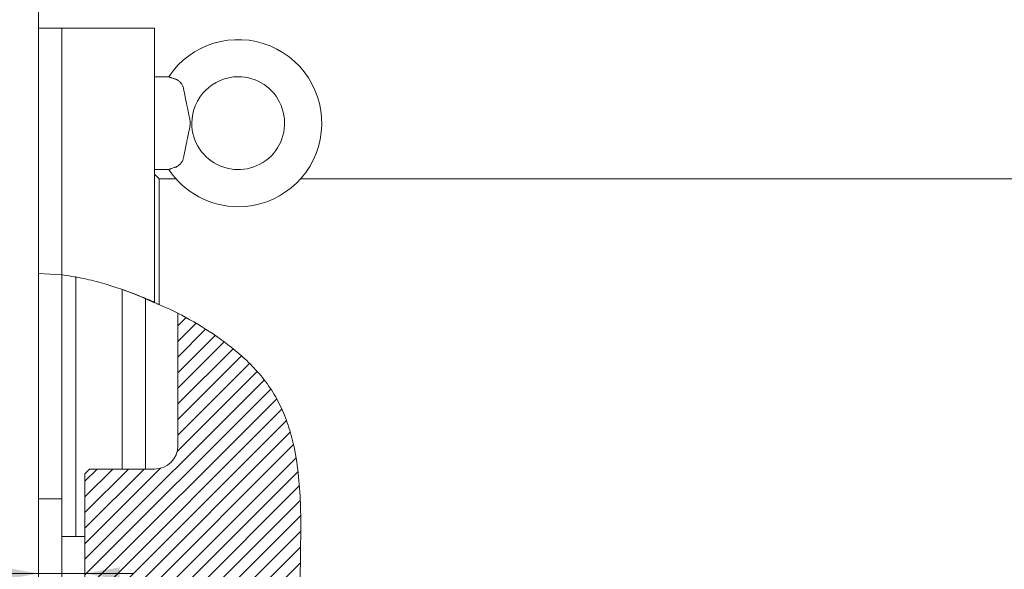
# Model space of a CAD drawing. Units: millimetres. Extents: x 0 to 420, y 0 to 297.
# Drawn here: x 141 to 212, y 217 to 257 of the extents above; entities that cross this region are included whole.
import ezdxf

# ---------------------------------------------------------------- set-up
doc = ezdxf.new("R2010")
doc.units = ezdxf.units.MM
doc.linetypes.add('SLD-Durchgehend', pattern=[0])
doc.styles.add('SLDTEXTSTYLE0', font='ARIAL.TTF', dxfattribs={"width": 0.948})
doc.dimstyles.new('SLDDIMSTYLE1', dxfattribs={"dimtxt": 3, "dimasz": 2.5, "dimexe": 0, "dimexo": 0.0625, "dimgap": 0.75, "dimtad": 1, "dimdec": 3, "dimlfac": 3, "dimrnd": 1e-09, "dimzin": 12, "dimdsep": 46, "dimtxsty": 'SLDTEXTSTYLE0', "dimsah": 1, "dimcen": 0.09, "dimadec": 0, "dimazin": 3, "dimtfac": 1, "dimtdec": 3, "dimtofl": 0, "dimtmove": 0, "dimatfit": 3, "dimfxl": 1, "dimfrac": 2, "dimtolj": 1, "dimtzin": 12, "dimarcsym": 0})
doc.dimstyles.new('SLDDIMSTYLE2', dxfattribs={"dimtxt": 3, "dimasz": 2.5, "dimexe": 0, "dimexo": 0.0625, "dimgap": 0.75, "dimtad": 1, "dimdec": 3, "dimlfac": 3, "dimrnd": 1e-09, "dimzin": 12, "dimdsep": 46, "dimtxsty": 'SLDTEXTSTYLE0', "dimsah": 1, "dimcen": 0.09, "dimadec": 0, "dimazin": 3, "dimtfac": 1, "dimtdec": 3, "dimtmove": 0, "dimatfit": 0, "dimfxl": 1, "dimfrac": 2, "dimtolj": 1, "dimtzin": 12, "dimarcsym": 0})

# ---------------------------------------------------------------- blocks, each defined once
blk = doc.blocks.new('_D_1')
at = {"color": 7, "linetype": 'SLD-Durchgehend', "lineweight": 0}
for p, q in [((142.71, 257.034), (142.71, 266.997)), ((267.71, 253.367), (267.71, 266.997)), ((267.71, 265.997), (142.71, 265.997))]:
    blk.add_line(p, q, dxfattribs=at)
for points in [[(142.71, 265.997), (145.21, 265.557), (145.21, 266.437)], [(267.71, 265.997), (265.21, 266.437), (265.21, 265.557)]]:
    blk.add_solid(points, dxfattribs=at)
at = {"color": 7, "linetype": 'SLD-Durchgehend', "lineweight": 0, "insert": (201.772, 269.864), "char_height": 3, "attachment_point": 1, "style": 'SLDTEXTSTYLE0'}
blk.add_mtext('375', dxfattribs=at)
blk = doc.blocks.new('_D_2')
at = {"color": 7, "linetype": 'SLD-Durchgehend', "lineweight": 0}
for p, q in [((142.71, 244.207), (142.71, 278.11)), ((279.71, 249.263), (279.71, 278.11)), ((279.71, 277.11), (142.71, 277.11))]:
    blk.add_line(p, q, dxfattribs=at)
for points in [[(142.71, 277.11), (145.21, 276.67), (145.21, 277.55)], [(279.71, 277.11), (277.21, 277.55), (277.21, 276.67)]]:
    blk.add_solid(points, dxfattribs=at)
at = {"color": 7, "linetype": 'SLD-Durchgehend', "lineweight": 0, "insert": (207.772, 280.977), "char_height": 3, "attachment_point": 1, "style": 'SLDTEXTSTYLE0'}
blk.add_mtext('411', dxfattribs=at)
blk = doc.blocks.new('_D_5')
at = {"color": 7, "linetype": 'SLD-Durchgehend', "lineweight": 0}
for p, q in [((142.71, 227.307), (142.71, 215.867)), ((142.71, 216.867), (134.798, 216.867)), ((146.043, 216.867), (142.71, 216.867)), ((146.043, 216.867), (149.543, 216.867))]:
    blk.add_line(p, q, dxfattribs=at)
for points in [[(142.71, 216.867), (140.21, 217.307), (140.21, 216.427)], [(146.043, 216.867), (148.543, 216.427), (148.543, 217.307)]]:
    blk.add_solid(points, dxfattribs=at)
at = {"color": 7, "linetype": 'SLD-Durchgehend', "lineweight": 0, "insert": (134.798, 220.735), "char_height": 3, "attachment_point": 1, "style": 'SLDTEXTSTYLE0'}
blk.add_mtext('10', dxfattribs=at)

msp = doc.modelspace()

# ---------------------------------------------------------------- hatches: boundary and pattern name
at = {"linetype": 'SLD-Durchgehend', "lineweight": 0}
h = msp.add_hatch(dxfattribs=at)
h.set_pattern_fill('ANSI31', style=0)
edge = h.paths.add_edge_path(flags=0)
edge.add_spline(control_points=[(142.709981, 238.412058), (143.26919, 238.417026), (143.832241, 238.379037), (144.376648, 238.313156)], knot_values=[0, 0, 0, 0, 0.005033652, 0.005033652, 0.005033652, 0.005033652], weights=[1, 1, 1, 1], degree=3, periodic=0)
edge.add_spline(control_points=[(144.376648, 238.313156), (143.826917, 238.379681), (143.267284, 238.417009), (142.709981, 238.412058)], knot_values=[0, 0, 0, 0, 0.005016073, 0.005016073, 0.005016073, 0.005016073], weights=[1, 1, 1, 1], degree=3, periodic=0)
h = msp.add_hatch(dxfattribs=at)
h.set_pattern_fill('ANSI31', style=0)
edge = h.paths.add_edge_path(flags=0)
edge.add_spline(control_points=[(142.709981, 238.412058), (143.267445, 238.41701), (143.827128, 238.379656), (144.376648, 238.313156)], knot_values=[0, 0, 0, 0, 0.005017576, 0.005017576, 0.005017576, 0.005017576], weights=[1, 1, 1, 1], degree=3, periodic=0)
edge.add_spline(control_points=[(144.376648, 238.313156), (143.825428, 238.379862), (143.266903, 238.417005), (142.709981, 238.412058)], knot_values=[0, 0, 0, 0, 0.005012582, 0.005012582, 0.005012582, 0.005012582], weights=[1, 1, 1, 1], degree=3, periodic=0)
h = msp.add_hatch(dxfattribs=at)
h.set_pattern_fill('ANSI31', angle=90, style=0)
edge = h.paths.add_edge_path(flags=0)
edge.add_spline(control_points=[(144.376648, 238.313156), (144.953227, 238.243382), (145.524882, 238.140379), (146.068924, 238.019396), (146.471198, 237.929939), (146.866853, 237.828217), (147.212808, 237.731208), (147.383872, 237.68324), (147.545479, 237.635672), (147.67389, 237.596872), (147.752969, 237.572979), (147.820432, 237.552143), (147.864174, 237.538544), (147.897555, 237.528165), (147.917407, 237.521929), (147.919919, 237.521142), (147.92243, 237.520355), (147.90762, 237.525013), (147.878441, 237.534103), (147.835784, 237.547393), (147.761861, 237.570293), (147.673678, 237.596937), (147.586297, 237.623338), (147.483265, 237.65391), (147.3734, 237.685559), (147.100213, 237.764257), (146.780557, 237.850599), (146.453487, 237.929956), (145.799447, 238.088647), (145.08973, 238.226863), (144.376648, 238.313156)], knot_values=[0, 0, 0, 0, 0.005269538, 0.005269538, 0.005269538, 0.009171752, 0.009171752, 0.009171752, 0.011093409, 0.011093409, 0.011093409, 0.012273453, 0.012273453, 0.012273453, 0.01317213, 0.01317213, 0.01317213, 0.014070509, 0.014070509, 0.014070509, 0.015392046, 0.015392046, 0.015392046, 0.016692239, 0.016692239, 0.016692239, 0.019952572, 0.019952572, 0.019952572, 0.026494577, 0.026494577, 0.026494577, 0.026494577], weights=[1, 1, 1, 1, 1, 1, 1, 1, 1, 1, 1, 1, 1, 1, 1, 1, 1, 1, 1, 1, 1, 1, 1, 1, 1, 1, 1, 1, 1, 1, 1], degree=3, periodic=0)
edge.add_spline(control_points=[(144.376648, 238.313156), (144.708002, 238.273058), (145.042175, 238.221521), (145.376648, 238.160109)], knot_values=[0, 0, 0, 0, 0.003119934, 0.003119934, 0.003119934, 0.003119934], weights=[1, 1, 1, 1], degree=3, periodic=0)
edge.add_spline(control_points=[(145.376648, 238.160109), (146.534576, 237.947503), (147.644583, 237.630825), (148.709981, 237.259549)], knot_values=[0, 0, 0, 0, 0.010890234, 0.010890234, 0.010890234, 0.010890234], weights=[1, 1, 1, 1], degree=3, periodic=0)
edge.add_spline(control_points=[(148.709981, 237.259549), (149.506456, 236.981989), (150.283628, 236.670512), (151.043314, 236.331835)], knot_values=[0, 0, 0, 0, 0.008015585, 0.008015585, 0.008015585, 0.008015585], weights=[1, 1, 1, 1], degree=3, periodic=0)
edge.add_spline(control_points=[(151.043314, 236.331835), (150.687198, 236.490596), (150.327659, 236.643089), (149.964805, 236.788763), (148.19161, 237.50064), (146.312991, 238.078832), (144.376648, 238.313156)], knot_values=[0, 0, 0, 0, 0.00360326, 0.00360326, 0.00360326, 0.021348338, 0.021348338, 0.021348338, 0.021348338], weights=[1, 1, 1, 1, 1, 1, 1], degree=3, periodic=0)
h = msp.add_hatch(dxfattribs=at)
h.set_pattern_fill('ANSI31', style=0)
edge = h.paths.add_edge_path(flags=0)
edge.add_spline(control_points=[(148.709981, 196.225038), (149.045496, 196.288925), (149.378899, 196.358047), (149.709981, 196.432586)], knot_values=[0, 0, 0, 0, 0.003571487, 0.003571487, 0.003571487, 0.003571487], weights=[1, 1, 1, 1], degree=3, periodic=0)
edge.add_spline(control_points=[(149.709981, 196.432586), (150.540234, 196.619509), (151.357228, 196.840847), (152.151536, 197.100361), (153.926882, 197.680397), (155.624988, 198.461454), (157.062203, 199.50436), (158.005585, 200.188919), (158.85224, 201.003506), (159.504274, 201.940504), (160.156271, 202.877448), (160.604172, 203.965197), (160.881821, 205.102574), (161.234466, 206.547168), (161.346973, 208.101627), (161.38669, 209.674514), (161.463819, 212.729027), (161.478392, 215.964387), (161.525248, 219.113019), (161.558346, 221.337175), (161.517517, 223.578829), (161.111557, 225.66457), (160.817508, 227.175341), (160.309528, 228.636165), (159.522917, 229.890149), (158.742389, 231.134433), (157.693097, 232.207001), (156.538745, 233.119022), (154.519285, 234.714539), (152.165844, 235.929749), (149.709981, 236.88972)], knot_values=[0, 0, 0, 0, 0.007857049, 0.007857049, 0.007857049, 0.025588044, 0.025588044, 0.025588044, 0.037177828, 0.037177828, 0.037177828, 0.048799381, 0.048799381, 0.048799381, 0.063520883, 0.063520883, 0.063520883, 0.092322339, 0.092322339, 0.092322339, 0.112581486, 0.112581486, 0.112581486, 0.127259221, 0.127259221, 0.127259221, 0.141772143, 0.141772143, 0.141772143, 0.167199906, 0.167199906, 0.167199906, 0.167199906], weights=[1, 1, 1, 1, 1, 1, 1, 1, 1, 1, 1, 1, 1, 1, 1, 1, 1, 1, 1, 1, 1, 1, 1, 1, 1, 1, 1, 1, 1, 1, 1], degree=3, periodic=0)
edge.add_spline(control_points=[(149.709981, 236.88972), (149.378896, 237.019138), (149.045671, 237.142566), (148.709981, 237.259549)], knot_values=[0, 0, 0, 0, 0.003935455, 0.003935455, 0.003935455, 0.003935455], weights=[1, 1, 1, 1], degree=3, periodic=0)
edge.add_spline(control_points=[(148.709981, 237.259549), (149.272071, 237.063669), (149.828431, 236.84932), (150.376648, 236.619922)], knot_values=[0, 0, 0, 0, 0.005357377, 0.005357377, 0.005357377, 0.005357377], weights=[1, 1, 1, 1], degree=3, periodic=0)
edge.add_spline(control_points=[(150.376648, 236.619922), (152.675784, 235.657858), (154.889791, 234.47489), (156.779267, 232.92544), (157.909076, 231.998949), (158.928341, 230.907825), (159.671998, 229.644939), (160.420626, 228.37361), (160.894472, 226.901011), (161.165005, 225.377221), (161.536457, 223.284996), (161.560284, 221.034968), (161.520133, 218.802547), (161.466759, 215.834881), (161.451223, 212.788748), (161.392214, 209.916212), (161.358426, 208.271455), (161.252906, 206.649828), (160.894109, 205.153366), (160.615226, 203.990206), (160.161789, 202.883303), (159.49919, 201.933205), (158.836814, 200.983427), (157.97597, 200.16103), (157.01531, 199.470493), (155.545738, 198.414142), (153.804757, 197.625915), (151.975905, 197.043718), (151.45204, 196.876951), (150.918058, 196.726341), (150.376648, 196.590917)], knot_values=[0, 0, 0, 0, 0.024377774, 0.024377774, 0.024377774, 0.03894628, 0.03894628, 0.03894628, 0.053646932, 0.053646932, 0.053646932, 0.073840115, 0.073840115, 0.073840115, 0.100784019, 0.100784019, 0.100784019, 0.116109605, 0.116109605, 0.116109605, 0.128045412, 0.128045412, 0.128045412, 0.139941282, 0.139941282, 0.139941282, 0.158219602, 0.158219602, 0.158219602, 0.163398988, 0.163398988, 0.163398988, 0.163398988], weights=[1, 1, 1, 1, 1, 1, 1, 1, 1, 1, 1, 1, 1, 1, 1, 1, 1, 1, 1, 1, 1, 1, 1, 1, 1, 1, 1, 1, 1, 1, 1], degree=3, periodic=0)
edge.add_spline(control_points=[(150.376648, 196.590917), (149.822259, 196.452245), (149.265573, 196.330831), (148.709981, 196.225038)], knot_values=[0, 0, 0, 0, 0.005177786, 0.005177786, 0.005177786, 0.005177786], weights=[1, 1, 1, 1], degree=3, periodic=0)
h = msp.add_hatch(dxfattribs=at)
h.set_pattern_fill('ANSI31', style=0)
edge = h.paths.add_edge_path(flags=0)
edge.add_spline(control_points=[(151.376648, 236.180945), (151.265422, 236.232057), (151.154309, 236.282352), (151.043314, 236.331835)], knot_values=[0, 0, 0, 0, 0.001447921, 0.001447921, 0.001447921, 0.001447921], weights=[1, 1, 1, 1], degree=3, periodic=0)
edge.add_spline(control_points=[(151.043314, 236.331835), (151.154788, 236.282138), (151.265899, 236.231838), (151.376648, 236.180945)], knot_values=[0, 0, 0, 0, 0.001177021, 0.001177021, 0.001177021, 0.001177021], weights=[1, 1, 1, 1], degree=3, periodic=0)
h = msp.add_hatch(dxfattribs=at)
h.set_pattern_fill('ANSI31', scale=0.25, style=0)
edge = h.paths.add_edge_path(flags=0)
edge.add_spline(control_points=[(152.709981, 197.290551), (155.952956, 198.441187), (161.866467, 202.374524), (160.996261, 215.548141), (162.496152, 228.740644), (155.852618, 233.901611), (152.750049, 235.510359), (152.709981, 235.53103)], knot_values=[0.479801359, 0.479801359, 0.479801359, 0.479801359, 0.56035079, 0.658492586, 0.793643088, 0.871444823, 0.872460003, 0.872460003, 0.872460003, 0.872460003], weights=[1, 1, 1, 1, 1, 1, 1, 1], degree=3, periodic=0)
edge.add_line((152.709981, 235.53103), (152.709981, 226.034159))
edge.add_arc((151.043314, 226.034159), 1.666667, 270, 360, ccw=False)
edge.add_line((151.043314, 224.367493), (146.376648, 224.367493))
edge.add_line((146.376648, 224.367493), (146.043314, 224.034159))
edge.add_line((146.043314, 224.034159), (146.043314, 209.700826))
edge.add_line((146.043314, 209.700826), (146.376648, 209.367493))
edge.add_line((146.376648, 209.367493), (151.043314, 209.367493))
edge.add_arc((151.043314, 207.700826), 1.666667, 0, 90, ccw=False)
edge.add_line((152.709981, 207.700826), (152.709981, 197.290551))
h = msp.add_hatch(dxfattribs=at)
h.set_pattern_fill('ANSI31', scale=0.25, style=0)
edge = h.paths.add_edge_path(flags=0)
edge.add_spline(control_points=[(152.709981, 197.290551), (152.808209, 197.325403), (152.899796, 197.358656), (152.984782, 197.390061), (153.190458, 197.466065), (153.363138, 197.533213), (153.512978, 197.593114), (153.794816, 197.705785), (154.006089, 197.797007), (154.154727, 197.862488), (154.290417, 197.922265), (154.376648, 197.961939), (154.376648, 197.961939)], knot_values=[0, 0, 0, 0, 0.001067088, 0.001067088, 0.001067088, 0.003668257, 0.003668257, 0.003668257, 0.008583037, 0.008583037, 0.008583037, 0.013070683, 0.013070683, 0.013070683, 0.013070683], weights=[1, 1, 1, 1, 1, 1, 1, 1, 1, 1, 1, 1, 1], degree=3, periodic=0)
edge.add_spline(control_points=[(154.376648, 197.961939), (155.325006, 198.394251), (156.226391, 198.900143), (157.043314, 199.490679)], knot_values=[0, 0, 0, 0, 0.010202486, 0.010202486, 0.010202486, 0.010202486], weights=[1, 1, 1, 1], degree=3, periodic=0)
edge.add_spline(control_points=[(157.043314, 199.490679), (158.059608, 200.225337), (158.963321, 201.109405), (159.637029, 202.136996), (159.88009, 202.507733), (160.093927, 202.899333), (160.276648, 203.30696)], knot_values=[0, 0, 0, 0, 0.012786883, 0.012786883, 0.012786883, 0.017345189, 0.017345189, 0.017345189, 0.017345189], weights=[1, 1, 1, 1, 1, 1, 1], degree=3, periodic=0)
edge.add_spline(control_points=[(160.276648, 203.30696), (160.767459, 204.401897), (161.044786, 205.624294), (161.19984, 206.882321), (161.516083, 209.448167), (161.372032, 212.249243), (161.428197, 215.032796), (161.481845, 217.6916), (161.628886, 220.416412), (161.448012, 223.002892), (161.314492, 224.912218), (160.9848, 226.798777), (160.276648, 228.447776)], knot_values=[0, 0, 0, 0, 0.012315327, 0.012315327, 0.012315327, 0.037615653, 0.037615653, 0.037615653, 0.061758226, 0.061758226, 0.061758226, 0.079590128, 0.079590128, 0.079590128, 0.079590128], weights=[1, 1, 1, 1, 1, 1, 1, 1, 1, 1, 1, 1, 1], degree=3, periodic=0)
edge.add_spline(control_points=[(160.276648, 228.447776), (159.69121, 229.811019), (158.807571, 231.025374), (157.766033, 232.043779), (157.532805, 232.271827), (157.291381, 232.491825), (157.043314, 232.704218)], knot_values=[0, 0, 0, 0, 0.014702059, 0.014702059, 0.014702059, 0.017949766, 0.017949766, 0.017949766, 0.017949766], weights=[1, 1, 1, 1, 1, 1, 1], degree=3, periodic=0)
edge.add_spline(control_points=[(157.043314, 232.704218), (156.217206, 233.411525), (155.315037, 234.0377), (154.376648, 234.603361)], knot_values=[0, 0, 0, 0, 0.0108978, 0.0108978, 0.0108978, 0.0108978], weights=[1, 1, 1, 1], degree=3, periodic=0)
edge.add_spline(control_points=[(154.376648, 234.603361), (154.376648, 234.603361), (154.372716, 234.605732), (154.365483, 234.610086), (154.328368, 234.632433), (154.207777, 234.705075), (154.042244, 234.801509), (153.851295, 234.912748), (153.595104, 235.059047), (153.268299, 235.235997), (153.1052, 235.324308), (152.920878, 235.422231), (152.709981, 235.53103)], knot_values=[0, 0, 0, 0, 0.000856967, 0.000856967, 0.000856967, 0.00531525, 0.00531525, 0.00531525, 0.010462729, 0.010462729, 0.010462729, 0.013015844, 0.013015844, 0.013015844, 0.013015844], weights=[1, 1, 1, 1, 1, 1, 1, 1, 1, 1, 1, 1, 1], degree=3, periodic=0)
edge.add_spline(control_points=[(152.709981, 235.53103), (152.750049, 235.510359), (155.852618, 233.901611), (162.496152, 228.740644), (160.996261, 215.548141), (161.866467, 202.374524), (155.952956, 198.441187), (152.709981, 197.290551)], knot_values=[0.127539997, 0.127539997, 0.127539997, 0.127539997, 0.128555177, 0.206356912, 0.341507414, 0.43964921, 0.520198641, 0.520198641, 0.520198641, 0.520198641], weights=[1, 1, 1, 1, 1, 1, 1, 1], degree=3, periodic=0)
edge = h.paths.add_edge_path(flags=0)
edge.add_spline(control_points=[(161.422749, 214.746172), (161.425396, 214.89505), (161.42865, 215.060587), (161.43248, 215.237319), (161.438591, 215.519342), (161.446369, 215.836767), (161.454908, 216.163279), (161.463444, 216.489702), (161.47293, 216.834212), (161.481873, 217.168314), (161.490811, 217.502238), (161.499392, 217.834971), (161.506401, 218.138993), (161.513409, 218.442993), (161.51902, 218.726664), (161.522954, 218.966501), (161.52689, 219.206371), (161.5293, 219.409009), (161.530726, 219.55762), (161.532152, 219.706235), (161.532699, 219.804921), (161.532928, 219.845501), (161.533156, 219.886079), (161.533097, 219.86968), (161.532642, 219.797662), (161.532187, 219.725653), (161.531282, 219.596052), (161.52928, 219.419593), (161.527278, 219.243091), (161.524057, 219.014837), (161.519245, 218.753758), (161.514431, 218.492533), (161.507864, 218.191236), (161.500115, 217.874857), (161.492366, 217.558471), (161.483256, 217.218272), (161.474172, 216.882421), (161.465093, 216.546745), (161.455852, 216.206157), (161.447851, 215.888816), (161.439853, 215.57156), (161.432906, 215.268797), (161.427651, 215.005597), (161.422396, 214.742376), (161.418663, 214.511469), (161.416208, 214.332016), (161.413752, 214.152553), (161.412448, 214.019599), (161.411755, 213.944172), (161.411062, 213.868748), (161.410923, 213.848764), (161.411239, 213.885877), (161.411555, 213.922988), (161.412344, 214.018211), (161.414061, 214.16366), (161.415777, 214.309109), (161.418528, 214.508796), (161.422749, 214.746172)], knot_values=[0, 0, 0, 0, 0.001895047, 0.001895047, 0.001895047, 0.004945637, 0.004945637, 0.004945637, 0.007995339, 0.007995339, 0.007995339, 0.011043385, 0.011043385, 0.011043385, 0.014091235, 0.014091235, 0.014091235, 0.017139512, 0.017139512, 0.017139512, 0.020187874, 0.020187874, 0.020187874, 0.023236024, 0.023236024, 0.023236024, 0.026283797, 0.026283797, 0.026283797, 0.029332336, 0.029332336, 0.029332336, 0.032382605, 0.032382605, 0.032382605, 0.035432916, 0.035432916, 0.035432916, 0.038481579, 0.038481579, 0.038481579, 0.041529433, 0.041529433, 0.041529433, 0.044577553, 0.044577553, 0.044577553, 0.047625855, 0.047625855, 0.047625855, 0.050674054, 0.050674054, 0.050674054, 0.053722051, 0.053722051, 0.053722051, 0.056770062, 0.056770062, 0.056770062, 0.056770062], weights=[1, 1, 1, 1, 1, 1, 1, 1, 1, 1, 1, 1, 1, 1, 1, 1, 1, 1, 1, 1, 1, 1, 1, 1, 1, 1, 1, 1, 1, 1, 1, 1, 1, 1, 1, 1, 1, 1, 1, 1, 1, 1, 1, 1, 1, 1, 1, 1, 1, 1, 1, 1, 1, 1, 1, 1, 1, 1], degree=3, periodic=0)
h = msp.add_hatch(dxfattribs=at)
h.set_pattern_fill('ANSI34', angle=90, style=0)
edge = h.paths.add_edge_path(flags=0)
edge.add_spline(control_points=[(157.076648, 232.675598), (158.181786, 231.724047), (159.1666, 230.599393), (159.863767, 229.304466), (160.000308, 229.050853), (160.126769, 228.790515), (160.243314, 228.524606)], knot_values=[0, 0, 0, 0, 0.014702773, 0.014702773, 0.014702773, 0.017539177, 0.017539177, 0.017539177, 0.017539177], weights=[1, 1, 1, 1, 1, 1, 1], degree=3, periodic=0)
edge.add_spline(control_points=[(160.243314, 228.524606), (160.122594, 228.80004), (159.991178, 229.06962), (159.848874, 229.332028), (159.15378, 230.613775), (158.174997, 231.729893), (157.076648, 232.675598)], knot_values=[0, 0, 0, 0, 0.002962607, 0.002962607, 0.002962607, 0.017652188, 0.017652188, 0.017652188, 0.017652188], weights=[1, 1, 1, 1, 1, 1, 1], degree=3, periodic=0)

# ---------------------------------------------------------------- linework, layer by layer
at = {"color": 7, "linetype": 'SLD-Durchgehend', "lineweight": 15}
for p, q in [((144.376648, 256.034159), (142.709981, 256.034159)), ((142.709981, 256.034159), (142.709981, 238.412058)), ((151.043314, 256.034159), (144.376648, 256.034159)), ((144.376648, 238.313156), (144.376648, 256.034159)), ((151.043314, 256.034159), (151.043314, 236.331835)), ((152.054438, 252.53661), (151.043314, 252.53661)), ((151.043314, 245.869943), (152.056088, 245.869943)), ((151.376648, 245.200826), (151.043314, 245.534159)), ((152.573371, 245.200826), (151.376648, 245.200826)), ((151.376648, 245.200826), (151.376648, 236.180945)), ((256.209981, 245.200826), (161.513257, 245.200826)), ((142.709981, 228.307493), (142.709981, 238.43638)), ((144.376648, 228.307493), (144.376648, 238.327331)), ((145.376648, 238.184703), (145.376648, 219.534159)), ((148.709981, 224.367493), (148.709981, 237.259549)), ((150.376648, 236.633203), (150.376648, 224.367493)), ((152.709981, 226.034159), (152.709981, 235.53103)), ((142.709981, 222.234159), (142.709981, 228.307493)), ((144.376648, 222.234159), (144.376648, 228.307493)), ((146.043314, 224.034159), (146.376648, 224.367493)), ((146.376648, 224.367493), (151.043314, 224.367493)), ((146.043314, 209.700826), (146.043314, 224.034159)), ((144.376648, 222.234159), (142.709981, 222.234159)), ((142.709981, 211.500826), (142.709981, 222.234159)), ((144.376648, 211.500826), (144.376648, 222.234159)), ((146.043314, 219.534159), (144.376648, 219.534159))]:
    msp.add_line(p, q, dxfattribs=at)
at = {"color": 7, "linetype": 'SLD-Durchgehend', "lineweight": 0}
for p, q in [((142.709981, 238.412058), (144.376648, 238.313156)), ((149.709981, 236.88972), (148.709981, 237.259549)), ((149.709981, 236.88972), (151.043314, 236.30974)), ((151.376648, 236.180945), (151.043314, 236.331835))]:
    msp.add_line(p, q, dxfattribs=at)
at = {"color": 7, "linetype": 'SLD-Durchgehend', "lineweight": 15}
for centre, radius, start, end in [((157.043314, 249.203276), 6, 270, 146.25649729), ((157.043314, 249.203276), 3.333333, 90, 179.97163436), ((157.043314, 249.203276), 3.333333, 179.97163436, 90), ((157.043314, 249.203276), 6, 213.75043739, 270), ((151.043314, 226.034159), 1.666667, 270, 0)]:
    msp.add_arc(centre, radius, start, end, dxfattribs=at)
for points, knots in [([(152.056088, 252.535905), (152.055626, 252.536102), (152.053727, 252.536913), (152.063502, 252.532733), (152.079013, 252.526203), (152.099836, 252.51754), (152.13541, 252.503049), (152.184114, 252.484119), (152.231099, 252.466745), (152.284467, 252.447782), (152.361116, 252.421881), (152.435217, 252.400399), (152.472592, 252.389565)], [0, 0, 0, 0, 0.0430798133, 0.1769547237, 0.2422036943, 0.3074527407, 0.4406043387, 0.5757373556, 0.6449298035, 0.7141224999, 0.8558129679, 1, 1, 1, 1]), ([(152.472592, 252.389565), (152.487785, 252.385023), (152.528521, 252.372843), (152.590976, 252.34713), (152.659359, 252.311784), (152.716347, 252.276174), (152.776382, 252.232732), (152.834134, 252.183996), (152.89424, 252.123605), (152.936609, 252.073596), (152.978682, 252.017501), (153.021956, 251.951196), (153.060393, 251.875747), (153.089225, 251.803953), (153.109851, 251.741411), (153.12007, 251.693173), (153.125206, 251.668931)], [0, 0, 0, 0, 0.0564198278, 0.1512778658, 0.2284347144, 0.3064312475, 0.3611715157, 0.4534053093, 0.5287301455, 0.6050660105, 0.6370896884, 0.72333524, 0.8221300722, 0.8666487182, 0.9329828128, 1, 1, 1, 1]), ([(153.125206, 251.668931), (153.142269, 251.577685), (153.176561, 251.394309), (153.22961, 251.120773), (153.283759, 250.848782), (153.33231, 250.611475), (153.376709, 250.398622), (153.424751, 250.171572), (153.477442, 249.926075), (153.526913, 249.693809), (153.562255, 249.517725), (153.586773, 249.3762), (153.598889, 249.261289), (153.598949, 249.168364), (153.593237, 249.087058), (153.58102, 248.997409), (153.561474, 248.885789), (153.52455, 248.700172), (153.470278, 248.447525), (153.411019, 248.170505), (153.363152, 247.94329), (153.321027, 247.740205), (153.284885, 247.56267), (153.253702, 247.406728), (153.224196, 247.257464), (153.188479, 247.07365), (153.153116, 246.887583), (153.132196, 246.77518), (153.125206, 246.737622)], [0, 0, 0, 0, 0.052355092, 0.105217974, 0.158748015, 0.212686268, 0.247841851, 0.288960031, 0.353732252, 0.403593697, 0.439211568, 0.467749187, 0.493446431, 0.506273817, 0.519664307, 0.540096249, 0.560793899, 0.590491332, 0.660209537, 0.724299592, 0.765273056, 0.800610797, 0.847882055, 0.871573851, 0.892838245, 0.935519059, 0.978454618, 1, 1, 1, 1]), ([(153.125206, 246.737622), (153.117991, 246.704896), (153.105889, 246.650002), (153.075177, 246.564568), (153.03224, 246.472068), (152.971927, 246.376745), (152.916394, 246.308349), (152.857314, 246.244596), (152.794241, 246.186818), (152.728155, 246.13848), (152.685631, 246.111311), (152.65075, 246.090601), (152.606426, 246.067215), (152.552872, 246.043551), (152.508161, 246.027324), (152.481499, 246.019576), (152.472592, 246.016988)], [0, 0, 0, 0, 0.090580489, 0.151938029, 0.245416372, 0.366902417, 0.459766394, 0.491067537, 0.613694302, 0.707221329, 0.738697927, 0.770890607, 0.835494978, 0.900823054, 0.966866191, 1, 1, 1, 1]), ([(152.472592, 246.016988), (152.407298, 245.997472), (152.308477, 245.967934), (152.211475, 245.932726), (152.150909, 245.909658), (152.104678, 245.891045), (152.077883, 245.879886), (152.064119, 245.87407), (152.055878, 245.870561), (152.056011, 245.870616), (152.056088, 245.870648)], [0, 0, 0, 0, 0.2581348402, 0.3906880018, 0.5186450221, 0.649188332, 0.7815918856, 0.846326984, 0.9110620315, 1, 1, 1, 1])]:
    msp.add_open_spline(points, degree=3, knots=knots, dxfattribs=at)
at = {"color": 7, "linetype": 'SLD-Durchgehend', "lineweight": 0}
for points, knots in [([(144.376648, 238.313156), (144.852515, 238.24236), (145.808225, 238.100176), (147.690672, 237.623887), (149.439224, 237.025867), (150.685178, 236.486787), (151.043314, 236.331835)], [0, 0, 0, 0, 0.204393401, 0.410493566, 0.830552654, 1, 1, 1, 1]), ([(151.202858, 236.24034), (151.511385, 236.109809), (152.630055, 235.636522), (154.436043, 234.624436), (156.274205, 233.373991), (157.670727, 232.170636), (158.680265, 231.098456), (159.55599, 229.907355), (160.249235, 228.586886), (160.769386, 227.166081), (161.179665, 225.486197), (161.435947, 223.539252), (161.543505, 221.342727), (161.525285, 218.807639), (161.484008, 215.939985), (161.447795, 212.774427), (161.407273, 209.894952), (161.292351, 207.327664), (160.96852, 205.233634), (160.381953, 203.422783), (159.554445, 201.906635), (158.426933, 200.595452), (157.083184, 199.469653), (155.564385, 198.516487), (153.908287, 197.731734), (152.451893, 197.164981), (151.520904, 196.923413), (151.202471, 196.840788)], [0, 0, 0, 0, 0.020588964, 0.074652334, 0.128543626, 0.159425491, 0.190360989, 0.22117627, 0.25226292, 0.283492185, 0.314634733, 0.357502903, 0.400540677, 0.443503422, 0.504290396, 0.565269689, 0.626055243, 0.672998744, 0.71986355, 0.756871467, 0.793827796, 0.830766413, 0.867749984, 0.90525477, 0.942901579, 0.980470198, 1, 1, 1, 1])]:
    msp.add_open_spline(points, degree=3, knots=knots, dxfattribs=at)

# ---------------------------------------------------------------- dimensions: what is measured, and where the dimension line sits
for base, p1, p2, dimstyle, picture, middle in [((142.709981, 277.109939), (279.709981, 248.263247), (142.709981, 243.20722), 'SLDDIMSTYLE1', '_D_2', (211.209981, 277.109939)), ((142.709981, 265.996533), (267.709981, 252.367493), (142.709981, 256.034159), 'SLDDIMSTYLE1', '_D_1', (205.209981, 265.996533)), ((142.709981, 216.867493), (146.043314, 209.700826), (142.709981, 228.307493), 'SLDDIMSTYLE2', '_D_5', (137.089587, 216.867493))]:
    dim = msp.add_linear_dim(base=base, p1=p1, p2=p2, dimstyle=dimstyle, dxfattribs=at)
    dim.commit()
    dim.dimension.update_dxf_attribs({"geometry": picture, "text_midpoint": middle, "dimtype": 160})

doc.saveas('drawing.dxf')
